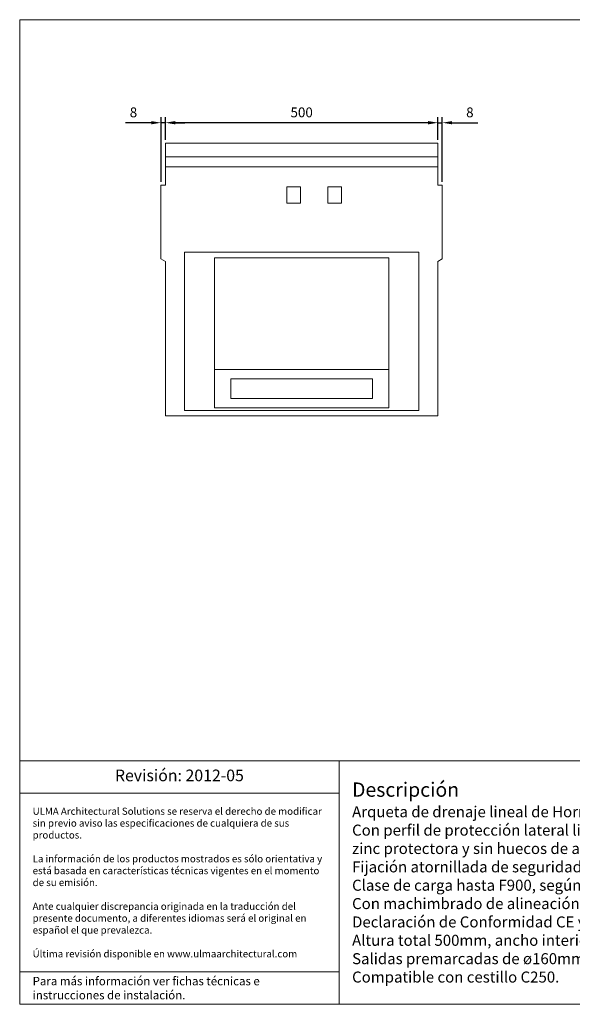
# Model space of a CAD drawing. Units: millimetres. Extents: x 4047 to 6657, y 509 to 2314.
# Drawn here: x 4047 to 5060, y 509 to 2314 of the extents above; entities that cross this region are included whole.
import ezdxf
from ezdxf.lldxf.tags import DXFTag

# ---------------------------------------------------------------- set-up
doc = ezdxf.new("R2010")
doc.units = ezdxf.units.MM
doc.layers.get('Defpoints').update_dxf_attribs({"lineweight": 9})
for name, color, linetype, lineweight in [('Description', 7, 'Continuous', 9), ('Part_Channel', 7, 'Continuous', 9), ('Title_Box', 7, 'Continuous', 9)]:
    doc.layers.add(name, color=color, linetype=linetype, lineweight=lineweight)
doc.styles.get("Standard").update_dxf_attribs({"font": 'isocpeur.ttf'})
tags = doc.linetypes.add('HIDDEN2', pattern=[0.1875, 0.125, -0.0625]).pattern_tags.tags
tags[6:7] = [DXFTag(74, 4), DXFTag(75, 0), DXFTag(340, '0'), DXFTag(46, 0.0), DXFTag(50, 0.0), DXFTag(44, 0.0), DXFTag(45, 0.0)]
tags[4:5] = [DXFTag(74, 4), DXFTag(75, 0), DXFTag(340, '0'), DXFTag(46, 0.0), DXFTag(50, 0.0), DXFTag(44, 0.0), DXFTag(45, 0.0)]
doc.dimstyles.new('Ulma', dxfattribs={"dimscale": 100, "dimtxt": 0.18, "dimasz": 0.18, "dimexe": 0.1, "dimexo": 0.0625, "dimgap": 0.1, "dimtad": 1, "dimdec": 4, "dimdsep": 46, "dimtxsty": 'Standard', "dimcen": 0.09, "dimclrd": 154, "dimclre": 154, "dimclrt": 154, "dimadec": 1, "dimazin": 2, "dimtfac": 1, "dimtdec": 4, "dimtmove": 0, "dimatfit": 3, "dimfxl": 1, "dimtolj": 1, "dimtzin": 0, "dimarcsym": 0})

# ---------------------------------------------------------------- blocks, each defined once
blk = doc.blocks.new('*D2')
at = {"layer": 'Defpoints', "color": 0}
for p in [(4313.9, 2124.8), (4313.9, 2087.3), (4813.9, 2087.3)]:
    blk.add_point(p, dxfattribs=at)
at = {"layer": 'Part_Channel', "color": 154, "lineweight": -2}
for p, q in [((4313.9, 2093.6), (4313.9, 2134.8)), ((4813.9, 2093.6), (4813.9, 2134.8)), ((4795.9, 2124.8), (4331.9, 2124.8))]:
    blk.add_line(p, q, dxfattribs=at)
at = {"layer": 'Part_Channel', "color": 154}
for points in [[(4331.9, 2127.8), (4331.9, 2121.8), (4313.9, 2124.8)], [(4795.9, 2127.8), (4795.9, 2121.8), (4813.9, 2124.8)]]:
    blk.add_solid(points, dxfattribs=at)
at = {"layer": 'Part_Channel', "color": 154, "insert": (4563.9, 2143.8), "char_height": 18, "attachment_point": 5}
blk.add_mtext('\\A1;500', dxfattribs=at)
blk = doc.blocks.new('*D3')
at = {"layer": 'Defpoints', "color": 0}
for p in [(4821.9, 2124.8), (4813.9, 2087.3), (4821.9, 2010.3)]:
    blk.add_point(p, dxfattribs=at)
at = {"layer": 'Part_Channel', "color": 154, "lineweight": -2}
for p, q in [((4813.9, 2093.6), (4813.9, 2134.8)), ((4821.9, 2016.6), (4821.9, 2134.8)), ((4795.9, 2124.8), (4777.9, 2124.8)), ((4813.9, 2124.8), (4821.9, 2124.8)), ((4839.9, 2124.8), (4886.9, 2124.8))]:
    blk.add_line(p, q, dxfattribs=at)
at = {"layer": 'Part_Channel', "color": 154}
for points in [[(4795.9, 2127.8), (4795.9, 2121.8), (4813.9, 2124.8)], [(4839.9, 2127.8), (4839.9, 2121.8), (4821.9, 2124.8)]]:
    blk.add_solid(points, dxfattribs=at)
at = {"layer": 'Part_Channel', "color": 154, "insert": (4872.4, 2143.8), "char_height": 18, "attachment_point": 5}
blk.add_mtext('\\A1;8', dxfattribs=at)
blk = doc.blocks.new('*D4')
at = {"layer": 'Defpoints', "color": 0}
for p in [(4305.9, 2124.8), (4313.9, 2087.3), (4305.9, 2010.3)]:
    blk.add_point(p, dxfattribs=at)
at = {"layer": 'Part_Channel', "color": 154, "lineweight": -2}
for p, q in [((4305.9, 2016.6), (4305.9, 2134.8)), ((4313.9, 2093.6), (4313.9, 2134.8)), ((4287.9, 2124.8), (4240.9, 2124.8)), ((4313.9, 2124.8), (4305.9, 2124.8)), ((4331.9, 2124.8), (4349.9, 2124.8))]:
    blk.add_line(p, q, dxfattribs=at)
at = {"layer": 'Part_Channel', "color": 154}
for points in [[(4287.9, 2127.8), (4287.9, 2121.8), (4305.9, 2124.8)], [(4331.9, 2127.8), (4331.9, 2121.8), (4313.9, 2124.8)]]:
    blk.add_solid(points, dxfattribs=at)
at = {"layer": 'Part_Channel', "color": 154, "insert": (4255.4, 2143.8), "char_height": 18, "attachment_point": 5}
blk.add_mtext('\\A1;8', dxfattribs=at)

msp = doc.modelspace()

# ---------------------------------------------------------------- linework, layer by layer
at = {"layer": 'Part_Channel'}
for p, q in [((4313.87452, 2087.32536), (4813.87452, 2087.32536)), ((4313.87452, 2087.32536), (4313.87452, 2010.32536)), ((4813.87452, 2087.32536), (4813.87452, 2010.32536)), ((4813.87452, 2044.09332), (4313.87452, 2044.09332)), ((4305.87452, 1875.32536), (4305.87452, 2010.32536)), ((4313.87452, 2010.32536), (4305.87452, 2010.32536)), ((4536.87452, 2007.32536), (4536.87452, 1977.32536)), ((4536.87452, 2007.32536), (4561.87452, 2007.32536)), ((4561.87452, 2007.32536), (4561.87452, 1977.32536)), ((4611.87452, 2007.32536), (4611.87452, 1977.32536)), ((4611.87452, 2007.32536), (4636.87452, 2007.32536)), ((4636.87452, 2007.32536), (4636.87452, 1977.32536)), ((4821.87452, 2010.32536), (4813.87452, 2010.32536)), ((4821.87452, 2010.32536), (4821.87452, 1875.32536)), ((4536.87452, 1977.32536), (4561.87452, 1977.32536)), ((4611.87452, 1977.32536), (4636.87452, 1977.32536)), ((4563.87452, 1887.32536), (4348.87452, 1887.32536)), ((4348.87452, 1597.32536), (4348.87452, 1887.32536)), ((4563.87452, 1877.32536), (4403.87452, 1877.32536)), ((4403.87452, 1602.32536), (4403.87452, 1877.32536)), ((4563.87452, 1887.32536), (4778.87452, 1887.32536)), ((4563.87452, 1877.32536), (4723.87452, 1877.32536)), ((4723.87452, 1602.32536), (4723.87452, 1877.32536)), ((4778.87452, 1597.32536), (4778.87452, 1887.32536)), ((4313.87452, 1870.32536), (4305.87452, 1875.32536)), ((4313.87452, 1870.32536), (4313.87452, 1587.32536)), ((4813.87452, 1870.32536), (4821.87452, 1875.32536)), ((4813.87452, 1870.32536), (4813.87452, 1587.32536)), ((4403.87452, 1672.32536), (4723.87452, 1672.32536)), ((4433.87452, 1655.32536), (4693.87452, 1655.32536)), ((4433.87452, 1619.32536), (4433.87452, 1655.32536)), ((4693.87452, 1619.32536), (4693.87452, 1655.32536)), ((4433.87452, 1619.32536), (4693.87452, 1619.32536)), ((4563.87452, 1597.32536), (4348.87452, 1597.32536)), ((4563.87452, 1602.32536), (4403.87452, 1602.32536)), ((4563.87452, 1602.32536), (4723.87452, 1602.32536)), ((4563.87452, 1597.32536), (4778.87452, 1597.32536)), ((4813.87452, 1587.32536), (4313.87452, 1587.32536))]:
    msp.add_line(p, q, dxfattribs=at)
at = {"layer": 'Part_Channel', "linetype": 'HIDDEN2', "ltscale": 50}
msp.add_line((4813.87452, 2062.32536), (4313.87452, 2062.32536), dxfattribs=at)
at = {"layer": 'Title_Box', "ltscale": 25.4}
for p, q in [((4046.69072, 2313.70565), (6657.13968, 2313.70565)), ((4046.69072, 2313.70565), (4046.69072, 508.60796)), ((4046.69072, 508.60796), (6657.13968, 508.60796)), ((5060.3225, 508.60796), (4046.69072, 508.60796))]:
    msp.add_line(p, q, dxfattribs=at)
at = {"layer": 'Title_Box'}
for p, q in [((6071.21312, 955.15792), (4046.69072, 955.15792)), ((4632.61726, 955.15792), (4632.61726, 508.60796)), ((4632.61726, 895.75792), (4046.69072, 895.75792)), ((4046.69072, 508.60796), (4046.69072, 567.04806))]:
    msp.add_line(p, q, dxfattribs=at)
at = {"layer": 'Title_Box', "color": 251}
msp.add_line((4632.61726, 568.00796), (4046.69072, 568.00796), dxfattribs=at)

# ---------------------------------------------------------------- texts
at = {"layer": 'Description'}
for s, insert, char_height, width, attachment_point in [('Revisión: 2012-05', (4339.65399, 925.45792), 21.3395213, 585.9265453, 5), ('{\\fISOCPEUR|b1|i1|c0|p34;\\H1.28600x;Descripción}\\P{\\fISOCPEUR|b0|i0|c0|p34;\\H0.99369x;Arqueta de drenaje lineal de Hormigón Polímero tipo ULMA modelo AS350F.}\\P{\\fISOCPEUR|b0|i0|c0|p34;\\H0.99368x;Con perfil de protección lateral liso de acero galvanizado de espesor real de 2+2mm, sin rotura de la capa de }{\\fISOCPEUR|b0|i0|c0|p34;\\H0.99368x;zinc protectora y sin huecos de acumulación de agua para evitar corrosiones puntuales. }\\P{\\fISOCPEUR|b0|i0|c0|p34;\\H0.99368x;Fijación atornillada de seguridad en 8 puntos pos ML.}\\P{\\fISOCPEUR|b0|i0|c0|p34;\\H0.99368x;Clase de carga hasta F900, según Norma EN 1433, sin utilización de armadura de refuerzo.}\\P{\\fISOCPEUR|b0|i0|c0|p34;\\H0.99368x;Con machimbrado de alineación horizontal y vertical.}\\P{\\fISOCPEUR|b0|i0|c0|p34;\\H0.99366x;Declaración de Conformidad CE y cumplimiento de la Norma EN 1433.}\\P{\\fISOCPEUR|b0|i0|c0|p34;\\H0.99366x;Altura total 500mm, ancho interior 300mm, ancho total 362mm, y longitud total de 500mm.}\\P{\\fISOCPEUR|b0|i0|c0|p34;\\H0.99366x;Salidas premarcadas de ø160mm ø315mm.}\\P{\\fISOCPEUR|b0|i0|c0|p34;\\H0.99366x;Compatible con cestillo C250.}', (4656.37726, 731.88294), 20.3233536, 1391.0758555, 4)]:
    msp.add_mtext(s, dxfattribs=dict(at, insert=insert, char_height=char_height, width=width, attachment_point=attachment_point))
at = {"layer": 'Title_Box', "width": 538.4065453, "attachment_point": 4}
for s, insert, char_height in [('{\\C251;ULMA Architectural Solutions se reserva el derecho de modificar }{\\C251;sin previo aviso las especificaciones de cualquiera de sus }{\\C251;productos.}\\P{\\C251;}\\P{\\C251;La información de los productos mostrados es sólo orientativa y }{\\C251;está basada en características técnicas vigentes en el momento }{\\C251;de su emisión. }\\P{\\C251;}\\P{\\C251;Ante cualquier discrepancia originada en la traducción del }{\\C251;presente documento, a diferentes idiomas será el original en }{\\C251;español el que prevalezca. }\\P{\\C251;}\\P{\\C251;Última revisión disponible en www.ulmaarchitectural.com}', (4070.45072, 731.88294), 13.068), ('{\\C251;Para más información ver fichas técnicas e }{\\C251;instrucciones de instalación.}', (4070.45072, 538.30796), 15.444)]:
    msp.add_mtext(s, dxfattribs=dict(at, insert=insert, char_height=char_height))

# ---------------------------------------------------------------- dimensions: what is measured, and where the dimension line sits
at = {"layer": 'Part_Channel'}
for base, p1, p2, picture, middle in [((4305.87452, 2124.83474), (4313.87452, 2087.32536), (4305.87452, 2010.32536), '*D4', (4255.37452, 2143.83474)), ((4313.87452, 2124.83474), (4813.87452, 2087.32536), (4313.87452, 2087.32536), '*D2', (4563.87452, 2143.83474)), ((4821.87452, 2124.83474), (4813.87452, 2087.32536), (4821.87452, 2010.32536), '*D3', (4872.37452, 2143.83474))]:
    dim = msp.add_linear_dim(base=base, p1=p1, p2=p2, dimstyle='Ulma', dxfattribs=at)
    dim.commit()
    dim.dimension.update_dxf_attribs({"geometry": picture, "text_midpoint": middle})

doc.saveas('drawing.dxf')
